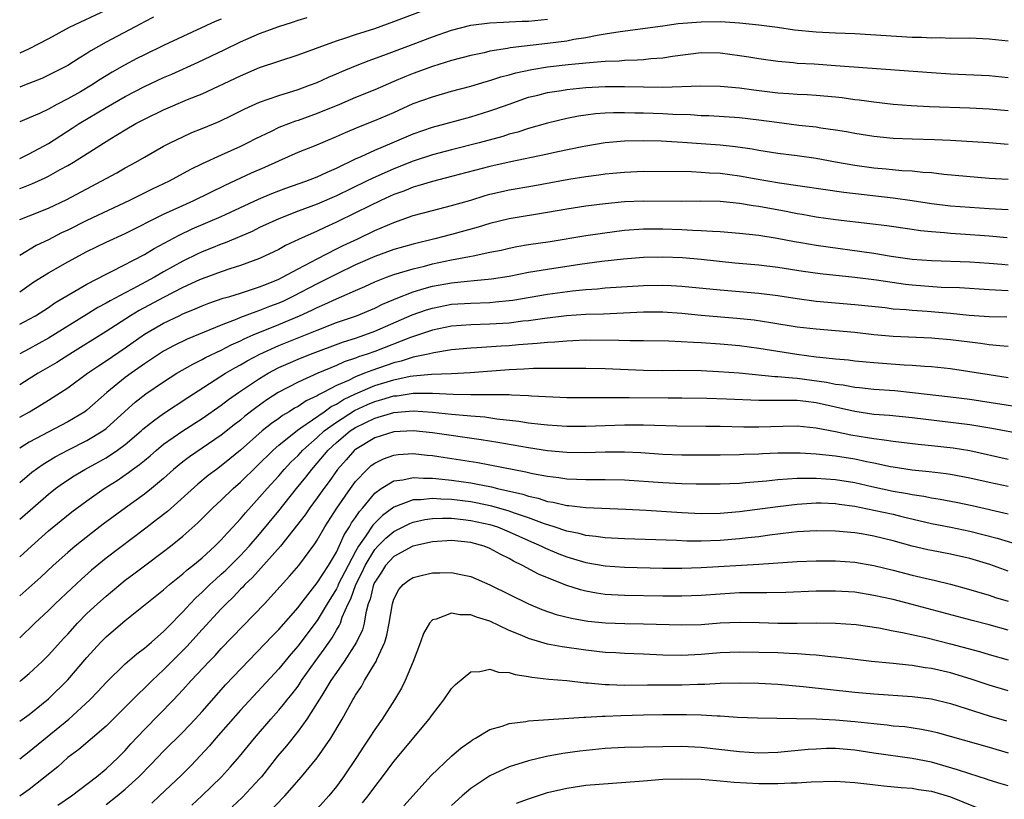
# Model space of a CAD drawing. Units: inches. Extents: x 2634000 to 2635323, y 1455000 to 1458000.
# Drawn here: x 2634000 to 2634103, y 1455977 to 1456058 of the extents above; entities that cross this region are included whole.
import ezdxf

# ---------------------------------------------------------------- set-up
doc = ezdxf.new("R2010")
doc.units = ezdxf.units.IN
doc.header["$MEASUREMENT"] = 0
doc.layers.add('LD26341455_2ft', color=187, linetype='Continuous')

msp = doc.modelspace()

# ---------------------------------------------------------------- linework, layer by layer
at = {"layer": 'LD26341455_2ft'}
for points, elevation in [([(2634000, 1456040.23), (2634000.39, 1456040.38), (2634001.28, 1456040.72), (2634002.65, 1456041.35), (2634003, 1456041.53), (2634004.21, 1456042.21), (2634005, 1456042.64), (2634005.62, 1456043), (2634009.4, 1456045.4), (2634011, 1456046.36), (2634012.1, 1456047), (2634013, 1456047.48), (2634015, 1456048.45), (2634017.5, 1456049.5), (2634019, 1456050.1), (2634023, 1456051.99), (2634025, 1456052.83), (2634027, 1456053.52), (2634029, 1456054.17), (2634030.81, 1456054.81), (2634033, 1456055.61), (2634033.89, 1456055.89), (2634035, 1456056.28), (2634037, 1456056.92), (2634039, 1456057.64), (2634042.61, 1456059)], 10586), ([(2634009, 1456058.81), (2634005.17, 1456057), (2634003, 1456055.83), (2634001, 1456054.8), (2634000, 1456054.33)], 10578), ([(2634013.93, 1456058.07), (2634013, 1456057.61), (2634012.61, 1456057.39), (2634009, 1456055.47), (2634007.41, 1456054.59), (2634007, 1456054.31), (2634006.18, 1456053.82), (2634005, 1456053.04), (2634003, 1456052.03), (2634002.29, 1456051.71), (2634000.51, 1456051), (2634000, 1456050.81)], 10580), ([(2634000, 1456043.38), (2634001, 1456043.87), (2634003, 1456044.93), (2634005.48, 1456046.52), (2634006.19, 1456047), (2634009, 1456048.68), (2634011, 1456049.82), (2634013, 1456050.87), (2634015, 1456051.81), (2634015.84, 1456052.16), (2634018.61, 1456053.39), (2634021.31, 1456054.69), (2634023, 1456055.52), (2634025, 1456056.39), (2634027, 1456057.13), (2634028.44, 1456057.56), (2634029, 1456057.77), (2634029.95, 1456058.05)], 10584), ([(2634000, 1456037.03), (2634001, 1456037.4), (2634003, 1456038.2), (2634004.9, 1456039.1), (2634008.49, 1456041), (2634010.11, 1456041.89), (2634011, 1456042.41), (2634012.11, 1456043), (2634013, 1456043.52), (2634015, 1456044.64), (2634015.68, 1456045), (2634017, 1456045.64), (2634017.94, 1456046.06), (2634019, 1456046.48), (2634020.78, 1456047.22), (2634022.13, 1456047.87), (2634023.45, 1456048.55), (2634025, 1456049.22), (2634027, 1456049.94), (2634029, 1456050.56), (2634030.2, 1456051), (2634031, 1456051.3), (2634032.16, 1456051.84), (2634033, 1456052.19), (2634033.56, 1456052.44), (2634035, 1456053.03), (2634036.42, 1456053.58), (2634038.23, 1456054.23), (2634041, 1456055.29), (2634043, 1456056.04), (2634045, 1456056.73), (2634047, 1456057.24), (2634049, 1456057.5), (2634050.42, 1456057.58), (2634051, 1456057.59), (2634052.34, 1456057.66), (2634053, 1456057.67), (2634055, 1456057.88)], 10588), ([(2634021, 1456057.87), (2634020.36, 1456057.64), (2634017, 1456056.09), (2634015, 1456055.15), (2634013, 1456054.18), (2634012.22, 1456053.78), (2634010.91, 1456053.09), (2634009.64, 1456052.36), (2634008.4, 1456051.6), (2634007.48, 1456051), (2634006.32, 1456050.32), (2634005, 1456049.57), (2634003.88, 1456049), (2634003, 1456048.51), (2634002.06, 1456048.06), (2634001, 1456047.59), (2634000, 1456047.2)], 10582), ([(2634103, 1456055.57), (2634101, 1456055.81), (2634099, 1456055.89), (2634097, 1456055.88), (2634095.92, 1456055.92), (2634095, 1456055.91), (2634093.96, 1456055.96), (2634093, 1456055.98), (2634087, 1456056.35), (2634085, 1456056.42), (2634083, 1456056.51), (2634080.74, 1456056.74), (2634078.96, 1456057), (2634077, 1456057.26), (2634075, 1456057.46), (2634074.52, 1456057.48), (2634073, 1456057.59), (2634071, 1456057.58), (2634068.62, 1456057.38), (2634067, 1456057.15), (2634062.57, 1456056.57), (2634061, 1456056.3), (2634060.18, 1456056.18), (2634059, 1456055.94), (2634057.75, 1456055.75), (2634057, 1456055.6), (2634055, 1456055.33), (2634051.12, 1456054.88), (2634050.81, 1456054.81), (2634049, 1456054.53), (2634048.38, 1456054.38), (2634047, 1456054.1), (2634045, 1456053.56), (2634043, 1456052.95), (2634041, 1456052.22), (2634040.13, 1456051.87), (2634039, 1456051.37), (2634037, 1456050.52), (2634035, 1456049.72), (2634033.32, 1456049), (2634031, 1456048.04), (2634029, 1456047.34), (2634028.74, 1456047.26), (2634027.29, 1456046.71), (2634027, 1456046.59), (2634026.19, 1456046.19), (2634024.57, 1456045.43), (2634023.76, 1456045), (2634023, 1456044.62), (2634021, 1456043.73), (2634019, 1456042.82), (2634017.78, 1456042.22), (2634015.57, 1456041), (2634013.81, 1456040.19), (2634011.43, 1456039), (2634007, 1456036.92), (2634005, 1456035.92), (2634004.37, 1456035.63), (2634003, 1456034.91), (2634001.7, 1456034.3), (2634000, 1456033.27)], 10590), ([(2634000, 1456029.49), (2634001.48, 1456030.52), (2634003, 1456031.48), (2634005, 1456032.62), (2634007, 1456033.69), (2634009, 1456034.67), (2634011, 1456035.56), (2634015, 1456037.57), (2634017, 1456038.49), (2634018.16, 1456039), (2634021.41, 1456040.59), (2634024.14, 1456041.86), (2634025.53, 1456042.47), (2634027, 1456043.14), (2634029, 1456044.02), (2634030.7, 1456044.7), (2634033, 1456045.65), (2634033.93, 1456046.07), (2634035.34, 1456046.66), (2634037, 1456047.31), (2634039, 1456048.17), (2634041, 1456049.08), (2634043, 1456049.8), (2634045, 1456050.37), (2634047, 1456050.9), (2634048.61, 1456051.39), (2634049, 1456051.48), (2634050.13, 1456051.87), (2634051, 1456052.08), (2634051.71, 1456052.29), (2634053.36, 1456052.64), (2634055, 1456052.9), (2634057.15, 1456053.15), (2634059.38, 1456053.38), (2634061, 1456053.5), (2634062.45, 1456053.55), (2634063, 1456053.6), (2634064.37, 1456053.63), (2634065, 1456053.68), (2634065.77, 1456053.77), (2634067, 1456053.86), (2634068.03, 1456054.03), (2634071, 1456054.4), (2634073, 1456054.37), (2634075, 1456054.11), (2634075.96, 1456053.96), (2634077, 1456053.79), (2634079, 1456053.5), (2634080.64, 1456053.36), (2634081, 1456053.31), (2634082.78, 1456053.22), (2634085, 1456053.07), (2634095, 1456052.33), (2634097, 1456052.2), (2634101, 1456052), (2634103, 1456051.8)], 10592), ([(2634000, 1456026.11), (2634001, 1456026.63), (2634001.63, 1456027), (2634003, 1456027.87), (2634003.67, 1456028.33), (2634007, 1456030.27), (2634009, 1456031.33), (2634009.63, 1456031.63), (2634013, 1456033.36), (2634014.01, 1456033.99), (2634016.6, 1456035.4), (2634017.97, 1456036.03), (2634021, 1456037.32), (2634024.87, 1456039.13), (2634026.27, 1456039.73), (2634027.72, 1456040.28), (2634029.81, 1456041), (2634031, 1456041.47), (2634032.04, 1456041.96), (2634033, 1456042.36), (2634035, 1456043.34), (2634035.59, 1456043.59), (2634037, 1456044.25), (2634038.82, 1456045), (2634041, 1456045.93), (2634043, 1456046.63), (2634044.42, 1456047), (2634047, 1456047.7), (2634049, 1456048.32), (2634049.51, 1456048.49), (2634051, 1456049.04), (2634053, 1456049.74), (2634053.97, 1456049.97), (2634055, 1456050.24), (2634056.46, 1456050.46), (2634057, 1456050.56), (2634059, 1456050.77), (2634061, 1456050.87), (2634063, 1456050.86), (2634065, 1456050.82), (2634067, 1456050.8), (2634070.93, 1456050.93), (2634073, 1456050.9), (2634075, 1456050.72), (2634076.51, 1456050.51), (2634079, 1456050.22), (2634080.15, 1456050.15), (2634081, 1456050.08), (2634082.04, 1456050.04), (2634083, 1456049.97), (2634085, 1456049.79), (2634085.71, 1456049.71), (2634087, 1456049.53), (2634087.48, 1456049.48), (2634089, 1456049.27), (2634091, 1456049.04), (2634092.89, 1456048.89), (2634094.79, 1456048.79), (2634099, 1456048.66), (2634101, 1456048.55), (2634103, 1456048.38)], 10594), ([(2634103, 1456044.82), (2634100.99, 1456044.99), (2634097, 1456045.24), (2634095.33, 1456045.33), (2634093, 1456045.39), (2634091, 1456045.46), (2634089, 1456045.66), (2634087, 1456045.98), (2634086.15, 1456046.15), (2634085, 1456046.33), (2634083.46, 1456046.54), (2634083, 1456046.62), (2634081.18, 1456046.82), (2634078.89, 1456047.11), (2634077, 1456047.37), (2634075, 1456047.6), (2634071.8, 1456047.8), (2634071, 1456047.82), (2634069.9, 1456047.9), (2634068.05, 1456047.95), (2634067, 1456048.01), (2634065, 1456048.08), (2634064.09, 1456048.09), (2634063, 1456048.12), (2634061.88, 1456048.12), (2634061, 1456048.08), (2634060, 1456048.01), (2634059, 1456047.88), (2634058.23, 1456047.77), (2634057, 1456047.52), (2634055, 1456047.04), (2634053, 1456046.48), (2634051.89, 1456046.11), (2634051, 1456045.89), (2634050.33, 1456045.67), (2634047.86, 1456045), (2634045, 1456044.27), (2634043, 1456043.75), (2634041, 1456043.08), (2634039, 1456042.31), (2634036.71, 1456041.29), (2634036.15, 1456041), (2634033, 1456039.48), (2634031, 1456038.63), (2634029, 1456037.89), (2634027, 1456037.1), (2634025, 1456036.17), (2634024.22, 1456035.78), (2634021.41, 1456034.59), (2634021, 1456034.45), (2634019.97, 1456034.03), (2634019, 1456033.65), (2634018.55, 1456033.45), (2634017, 1456032.69), (2634015, 1456031.56), (2634014.04, 1456031), (2634011.8, 1456029.8), (2634011, 1456029.39), (2634009.44, 1456028.56), (2634009, 1456028.29), (2634008.15, 1456027.85), (2634006.91, 1456027.09), (2634003, 1456024.65), (2634001, 1456023.54), (2634000, 1456023.02)], 10596), ([(2634103, 1456041.17), (2634101, 1456041.29), (2634096.29, 1456041.71), (2634095, 1456041.86), (2634094.09, 1456041.91), (2634093, 1456042.04), (2634091.91, 1456042.09), (2634090.27, 1456042.27), (2634089, 1456042.38), (2634087, 1456042.65), (2634084.99, 1456042.99), (2634083, 1456043.36), (2634081, 1456043.65), (2634079, 1456043.9), (2634077, 1456044.21), (2634076.33, 1456044.33), (2634074.58, 1456044.58), (2634073, 1456044.75), (2634071, 1456044.91), (2634069.05, 1456045.05), (2634066.84, 1456045.16), (2634065, 1456045.2), (2634063, 1456045.16), (2634061, 1456044.99), (2634059, 1456044.67), (2634058.59, 1456044.59), (2634056.06, 1456044.06), (2634055, 1456043.82), (2634051, 1456042.98), (2634049, 1456042.53), (2634045, 1456041.49), (2634043, 1456040.99), (2634041.49, 1456040.51), (2634041, 1456040.38), (2634040.02, 1456039.98), (2634039, 1456039.62), (2634037.62, 1456039), (2634036.42, 1456038.42), (2634035, 1456037.7), (2634033, 1456036.73), (2634031.8, 1456036.2), (2634031, 1456035.81), (2634029.06, 1456034.94), (2634027.7, 1456034.3), (2634027, 1456033.9), (2634025, 1456032.96), (2634023, 1456032.23), (2634021.88, 1456031.88), (2634021, 1456031.58), (2634019, 1456030.85), (2634018.73, 1456030.73), (2634017, 1456029.93), (2634015, 1456028.89), (2634012.45, 1456027.55), (2634011.54, 1456027), (2634009, 1456025.37), (2634005.21, 1456023), (2634003.87, 1456022.13), (2634001.93, 1456021), (2634001, 1456020.41), (2634000, 1456019.8)], 10598), ([(2634000, 1456016.44), (2634001.01, 1456017), (2634002.26, 1456017.74), (2634003, 1456018.22), (2634003.49, 1456018.51), (2634005, 1456019.5), (2634007.07, 1456021), (2634008.21, 1456021.79), (2634009, 1456022.3), (2634011, 1456023.66), (2634013, 1456025.08), (2634015, 1456026.24), (2634016.6, 1456027), (2634017, 1456027.19), (2634018.29, 1456027.71), (2634019, 1456028.03), (2634019.7, 1456028.3), (2634021.19, 1456028.81), (2634021.88, 1456029), (2634023, 1456029.33), (2634024.24, 1456029.76), (2634025, 1456029.99), (2634025.7, 1456030.3), (2634027, 1456030.81), (2634027.38, 1456031), (2634029, 1456031.89), (2634031, 1456032.93), (2634033, 1456033.95), (2634033.7, 1456034.3), (2634035.22, 1456035), (2634037, 1456035.86), (2634039, 1456036.72), (2634041, 1456037.42), (2634043, 1456037.96), (2634045, 1456038.46), (2634047, 1456039.04), (2634048.5, 1456039.5), (2634049, 1456039.64), (2634050.1, 1456039.9), (2634051, 1456040.1), (2634053.47, 1456040.53), (2634057.21, 1456041.21), (2634059, 1456041.5), (2634060.33, 1456041.67), (2634061, 1456041.77), (2634063, 1456041.96), (2634065, 1456042.04), (2634070, 1456042), (2634071, 1456041.96), (2634071.89, 1456041.89), (2634073, 1456041.84), (2634075, 1456041.58), (2634076.74, 1456041.26), (2634079.16, 1456040.84), (2634085.86, 1456039.86), (2634091, 1456039.29), (2634093, 1456039.01), (2634095, 1456038.7), (2634097, 1456038.45), (2634099, 1456038.29), (2634101, 1456038.16), (2634103, 1456038.07)], 10600), ([(2634102.89, 1456035.11), (2634101, 1456035.28), (2634098.54, 1456035.46), (2634097, 1456035.55), (2634096.37, 1456035.63), (2634095, 1456035.72), (2634093.85, 1456035.85), (2634093, 1456035.98), (2634090.36, 1456036.36), (2634088.58, 1456036.58), (2634085, 1456036.97), (2634083, 1456037.25), (2634081.53, 1456037.53), (2634081, 1456037.61), (2634079.85, 1456037.84), (2634077, 1456038.37), (2634076.44, 1456038.44), (2634075, 1456038.69), (2634073, 1456038.88), (2634070.91, 1456038.91), (2634069, 1456038.89), (2634065, 1456038.94), (2634063, 1456038.84), (2634061, 1456038.64), (2634059, 1456038.41), (2634057, 1456038.11), (2634055, 1456037.74), (2634051, 1456037.1), (2634049, 1456036.61), (2634047.77, 1456036.23), (2634045, 1456035.46), (2634043.25, 1456035), (2634041, 1456034.45), (2634039, 1456033.88), (2634037, 1456033.16), (2634035, 1456032.3), (2634033, 1456031.34), (2634031, 1456030.32), (2634028.46, 1456029), (2634027.47, 1456028.53), (2634027, 1456028.32), (2634026.04, 1456027.96), (2634025, 1456027.53), (2634024.59, 1456027.41), (2634023, 1456026.8), (2634022.64, 1456026.64), (2634021, 1456026.03), (2634017.44, 1456024.56), (2634016.09, 1456023.91), (2634015, 1456023.3), (2634013, 1456021.98), (2634011.61, 1456021), (2634011, 1456020.55), (2634009.08, 1456019), (2634007, 1456017.16), (2634006.77, 1456017), (2634005, 1456015.95), (2634001, 1456013.83), (2634000, 1456013.22)], 10602), ([(2634000, 1456009.62), (2634001.28, 1456010.72), (2634002.45, 1456011.55), (2634003.7, 1456012.3), (2634005.01, 1456012.99), (2634007, 1456013.99), (2634008.67, 1456015), (2634009, 1456015.25), (2634010.96, 1456017.04), (2634012.02, 1456017.98), (2634013.15, 1456018.85), (2634015, 1456020.12), (2634016.39, 1456021), (2634018.04, 1456021.96), (2634019, 1456022.43), (2634019.36, 1456022.64), (2634021, 1456023.42), (2634022.04, 1456023.96), (2634023, 1456024.38), (2634023.4, 1456024.6), (2634024.32, 1456025), (2634027, 1456026.1), (2634029.15, 1456027), (2634030.43, 1456027.57), (2634031, 1456027.85), (2634031.81, 1456028.19), (2634033, 1456028.76), (2634033.58, 1456029), (2634035, 1456029.64), (2634035.95, 1456030.05), (2634037, 1456030.52), (2634038.23, 1456031), (2634039, 1456031.28), (2634041, 1456031.89), (2634042.17, 1456032.17), (2634043, 1456032.39), (2634045, 1456032.82), (2634046.85, 1456033.15), (2634047.26, 1456033.25), (2634049, 1456033.6), (2634050.16, 1456033.84), (2634051, 1456034.05), (2634051.79, 1456034.21), (2634053, 1456034.4), (2634055.26, 1456034.74), (2634059, 1456035.36), (2634062.21, 1456035.79), (2634063, 1456035.89), (2634065, 1456036.05), (2634065.94, 1456036.06), (2634067, 1456036.05), (2634069, 1456035.96), (2634070.1, 1456035.9), (2634071, 1456035.88), (2634072.2, 1456035.8), (2634073, 1456035.78), (2634075, 1456035.61), (2634077, 1456035.37), (2634078.94, 1456035.06), (2634080.72, 1456034.72), (2634081.38, 1456034.62), (2634083, 1456034.33), (2634089, 1456033.5), (2634090.79, 1456033.21), (2634093, 1456032.89), (2634095, 1456032.74), (2634099, 1456032.62), (2634101, 1456032.48), (2634102.35, 1456032.35), (2634103, 1456032.3)], 10604), ([(2634000, 1456005.8), (2634003, 1456008.43), (2634003.74, 1456009), (2634004.47, 1456009.53), (2634005.68, 1456010.32), (2634006.8, 1456011), (2634008.23, 1456011.77), (2634009, 1456012.21), (2634010.19, 1456013), (2634011, 1456013.6), (2634012.66, 1456015), (2634012.83, 1456015.17), (2634013.93, 1456016.07), (2634015, 1456016.82), (2634017.51, 1456018.49), (2634021.46, 1456021), (2634022.43, 1456021.57), (2634023, 1456021.88), (2634023.7, 1456022.3), (2634025.02, 1456023), (2634027, 1456023.9), (2634031, 1456025.51), (2634033, 1456026.28), (2634035.08, 1456027), (2634037, 1456027.8), (2634037.8, 1456028.2), (2634039, 1456028.68), (2634039.22, 1456028.78), (2634041, 1456029.47), (2634042.15, 1456029.85), (2634043, 1456030.06), (2634045, 1456030.44), (2634046.61, 1456030.61), (2634047.35, 1456030.65), (2634049.17, 1456030.83), (2634051, 1456031.12), (2634053, 1456031.53), (2634055, 1456031.86), (2634058.37, 1456032.37), (2634060.67, 1456032.67), (2634062.92, 1456032.92), (2634065, 1456033.08), (2634067, 1456033.13), (2634069.06, 1456033.06), (2634071, 1456032.9), (2634074.52, 1456032.52), (2634077, 1456032.29), (2634079, 1456032.05), (2634081.65, 1456031.65), (2634083.41, 1456031.41), (2634087, 1456031.03), (2634089.27, 1456030.73), (2634092.28, 1456030.28), (2634093, 1456030.21), (2634096.02, 1456029.98), (2634097.92, 1456029.92), (2634101, 1456029.73), (2634101.68, 1456029.68), (2634103, 1456029.62)], 10606), ([(2634000, 1456001.88), (2634001.22, 1456003), (2634003, 1456004.59), (2634004.32, 1456005.68), (2634005.43, 1456006.57), (2634007, 1456007.73), (2634008.8, 1456009), (2634010.15, 1456009.85), (2634011.34, 1456010.66), (2634011.77, 1456011), (2634012.49, 1456011.51), (2634013, 1456011.94), (2634013.58, 1456012.42), (2634014.24, 1456013), (2634015, 1456013.61), (2634017, 1456015.01), (2634019, 1456016.29), (2634021, 1456017.68), (2634021.74, 1456018.26), (2634022.8, 1456019), (2634025, 1456020.46), (2634025.89, 1456021), (2634027, 1456021.59), (2634027.96, 1456022.04), (2634029, 1456022.48), (2634030.31, 1456023), (2634033.73, 1456024.27), (2634035, 1456024.67), (2634035.96, 1456025), (2634037, 1456025.39), (2634040.91, 1456027.09), (2634042.38, 1456027.62), (2634043, 1456027.8), (2634045, 1456028.19), (2634047, 1456028.32), (2634049, 1456028.39), (2634049.57, 1456028.43), (2634051, 1456028.59), (2634051.37, 1456028.63), (2634055, 1456029.23), (2634057.59, 1456029.58), (2634059, 1456029.73), (2634060.19, 1456029.81), (2634061, 1456029.89), (2634065, 1456030.15), (2634067, 1456030.19), (2634067.87, 1456030.13), (2634069, 1456030.09), (2634073, 1456029.69), (2634077, 1456029.36), (2634079, 1456029.11), (2634081, 1456028.79), (2634083, 1456028.53), (2634087, 1456028.18), (2634090.16, 1456027.84), (2634091, 1456027.73), (2634092.37, 1456027.63), (2634093, 1456027.56), (2634094.54, 1456027.46), (2634097, 1456027.25), (2634098.93, 1456027.07), (2634101, 1456026.93), (2634102.87, 1456026.87)], 10608), ([(2634103, 1456023.8), (2634102.14, 1456023.86), (2634101, 1456023.98), (2634100.11, 1456024.11), (2634099, 1456024.23), (2634097, 1456024.49), (2634095.36, 1456024.64), (2634095, 1456024.67), (2634091, 1456024.82), (2634089, 1456025.01), (2634087, 1456025.25), (2634085, 1456025.43), (2634083, 1456025.59), (2634081, 1456025.82), (2634078.27, 1456026.27), (2634076.53, 1456026.53), (2634074.72, 1456026.72), (2634071, 1456027.03), (2634069, 1456027.22), (2634067, 1456027.36), (2634065, 1456027.37), (2634060.83, 1456027.17), (2634059, 1456027.12), (2634056.98, 1456026.98), (2634054.72, 1456026.72), (2634053, 1456026.48), (2634052.42, 1456026.42), (2634051, 1456026.24), (2634049, 1456026.11), (2634047, 1456026.05), (2634045, 1456025.9), (2634043, 1456025.49), (2634040.73, 1456024.73), (2634037, 1456023.29), (2634036.2, 1456023), (2634035.29, 1456022.71), (2634035, 1456022.58), (2634033.81, 1456022.19), (2634033, 1456021.81), (2634031.05, 1456021), (2634029, 1456020.08), (2634026.94, 1456019), (2634025.76, 1456018.24), (2634024.59, 1456017.41), (2634023.47, 1456016.53), (2634023, 1456016.13), (2634022.36, 1456015.64), (2634021, 1456014.56), (2634017.69, 1456012.31), (2634017, 1456011.79), (2634016.04, 1456011), (2634015, 1456010.06), (2634013.73, 1456009), (2634013, 1456008.42), (2634011.01, 1456006.99), (2634008.71, 1456005.29), (2634007.57, 1456004.43), (2634005.77, 1456003), (2634005, 1456002.35), (2634003.5, 1456001), (2634002.21, 1455999.79), (2634000, 1455997.82)], 10610), ([(2634103, 1456020.54), (2634101, 1456020.83), (2634099, 1456021.17), (2634097, 1456021.48), (2634095, 1456021.69), (2634094.29, 1456021.71), (2634093, 1456021.82), (2634092.15, 1456021.85), (2634089, 1456022.09), (2634087, 1456022.27), (2634086.36, 1456022.36), (2634085, 1456022.47), (2634083.36, 1456022.64), (2634083, 1456022.7), (2634080.96, 1456022.96), (2634077, 1456023.6), (2634075, 1456023.86), (2634073, 1456024.05), (2634071, 1456024.18), (2634070.21, 1456024.21), (2634067.64, 1456024.36), (2634065, 1456024.4), (2634063.62, 1456024.38), (2634062.42, 1456024.42), (2634059, 1456024.44), (2634057.62, 1456024.38), (2634057, 1456024.36), (2634055.75, 1456024.25), (2634055, 1456024.22), (2634053.91, 1456024.09), (2634051.97, 1456023.97), (2634051, 1456023.88), (2634050.17, 1456023.83), (2634047.64, 1456023.64), (2634047, 1456023.61), (2634045, 1456023.43), (2634043.14, 1456023.14), (2634042.56, 1456023), (2634041, 1456022.67), (2634039.73, 1456022.27), (2634039, 1456022.1), (2634036.69, 1456021.31), (2634035.94, 1456021), (2634035, 1456020.64), (2634034.27, 1456020.27), (2634033, 1456019.72), (2634031.62, 1456019), (2634031.2, 1456018.8), (2634031, 1456018.65), (2634029.86, 1456018.14), (2634029, 1456017.56), (2634028.63, 1456017.37), (2634028.07, 1456017), (2634027.39, 1456016.61), (2634027, 1456016.31), (2634026.22, 1456015.78), (2634025.26, 1456015), (2634023, 1456013.01), (2634021.9, 1456012.1), (2634021, 1456011.36), (2634020.49, 1456011), (2634019.65, 1456010.35), (2634018.55, 1456009.45), (2634015.39, 1456006.61), (2634014.27, 1456005.73), (2634013.14, 1456004.86), (2634009, 1456001.74), (2634007.49, 1456000.51), (2634006.43, 1455999.57), (2634005.4, 1455998.6), (2634003.71, 1455997), (2634003, 1455996.3), (2634001.57, 1455995), (2634000, 1455993.47)], 10612), ([(2634000, 1455988.91), (2634000.12, 1455989), (2634001, 1455989.74), (2634002.34, 1455991), (2634003, 1455991.65), (2634004.59, 1455993.41), (2634005, 1455993.83), (2634006.04, 1455995), (2634007, 1455995.98), (2634008.1, 1455997), (2634009, 1455997.81), (2634011, 1455999.46), (2634011.89, 1456000.11), (2634013, 1456000.97), (2634015, 1456002.46), (2634015.7, 1456003), (2634017, 1456004.06), (2634018.57, 1456005.43), (2634020.14, 1456007), (2634021, 1456007.78), (2634022.24, 1456009), (2634023, 1456009.66), (2634026.41, 1456013), (2634027, 1456013.51), (2634028.93, 1456015.07), (2634029.31, 1456015.31), (2634031.72, 1456017), (2634032.46, 1456017.54), (2634033, 1456017.8), (2634033.74, 1456018.26), (2634035, 1456018.87), (2634037, 1456019.72), (2634039, 1456020.33), (2634040.69, 1456020.69), (2634041, 1456020.74), (2634042.92, 1456020.92), (2634045, 1456020.99), (2634046.92, 1456021.08), (2634051, 1456021.41), (2634052.53, 1456021.47), (2634053.54, 1456021.54), (2634055, 1456021.54), (2634056.47, 1456021.53), (2634057, 1456021.55), (2634058.47, 1456021.53), (2634059, 1456021.54), (2634061, 1456021.5), (2634065, 1456021.34), (2634067, 1456021.31), (2634068.68, 1456021.32), (2634071, 1456021.28), (2634072.8, 1456021.2), (2634074.96, 1456021.04), (2634078.68, 1456020.68), (2634079, 1456020.67), (2634080.52, 1456020.52), (2634081, 1456020.5), (2634084.08, 1456020.08), (2634085, 1456019.88), (2634085.79, 1456019.79), (2634087, 1456019.55), (2634087.51, 1456019.51), (2634089, 1456019.36), (2634091.2, 1456019.2), (2634093.01, 1456019.01), (2634097, 1456018.55), (2634099, 1456018.3), (2634105, 1456017.37)], 10614), ([(2634000, 1455984.77), (2634001, 1455985.48), (2634003, 1455987.11), (2634005, 1455989.09), (2634007, 1455991.41), (2634008.45, 1455993), (2634009, 1455993.56), (2634011, 1455995.25), (2634015, 1455998.45), (2634015.61, 1455999), (2634017, 1456000.12), (2634017.46, 1456000.54), (2634018.04, 1456001), (2634019, 1456001.79), (2634020.34, 1456003), (2634021, 1456003.65), (2634021.63, 1456004.37), (2634022.23, 1456005), (2634022.59, 1456005.41), (2634023, 1456005.85), (2634023.52, 1456006.48), (2634025, 1456008.09), (2634025.78, 1456009), (2634027, 1456010.33), (2634027.57, 1456011), (2634028.26, 1456011.74), (2634029, 1456012.46), (2634029.49, 1456013), (2634031, 1456014.33), (2634031.72, 1456015), (2634033, 1456015.93), (2634034.87, 1456017.13), (2634036.25, 1456017.75), (2634037, 1456018.07), (2634037.74, 1456018.26), (2634039, 1456018.65), (2634039.33, 1456018.67), (2634041, 1456018.93), (2634043, 1456018.93), (2634045.18, 1456018.82), (2634047, 1456018.8), (2634047.22, 1456018.78), (2634049, 1456018.81), (2634049.21, 1456018.79), (2634051, 1456018.79), (2634051.24, 1456018.76), (2634053, 1456018.7), (2634053.33, 1456018.67), (2634057, 1456018.5), (2634059, 1456018.47), (2634059.52, 1456018.48), (2634061, 1456018.48), (2634061.5, 1456018.5), (2634063.5, 1456018.5), (2634067.56, 1456018.44), (2634069, 1456018.44), (2634071.58, 1456018.42), (2634073.64, 1456018.36), (2634077, 1456018.2), (2634077.78, 1456018.22), (2634079, 1456018.2), (2634079.78, 1456018.22), (2634081, 1456018.19), (2634081.9, 1456018.1), (2634083, 1456017.95), (2634087, 1456017.05), (2634089, 1456016.76), (2634090.64, 1456016.64), (2634093, 1456016.39), (2634099, 1456015.68), (2634101.3, 1456015.3), (2634104.65, 1456014.65)], 10616), ([(2634000, 1455980.85), (2634001, 1455981.62), (2634005.12, 1455985), (2634007.31, 1455987), (2634008.14, 1455987.86), (2634009, 1455988.8), (2634011, 1455990.75), (2634012.21, 1455991.79), (2634013, 1455992.37), (2634013.73, 1455993), (2634014.39, 1455993.61), (2634015, 1455994.11), (2634015.43, 1455994.57), (2634017, 1455996.15), (2634017.77, 1455997), (2634018.36, 1455997.64), (2634019, 1455998.21), (2634019.8, 1455999), (2634020.42, 1455999.58), (2634021, 1456000.08), (2634021.48, 1456000.52), (2634023, 1456002.04), (2634023.91, 1456003), (2634025, 1456004.25), (2634027, 1456006.67), (2634028.84, 1456009), (2634029.82, 1456010.18), (2634030.43, 1456011), (2634031, 1456011.64), (2634032.13, 1456013), (2634033, 1456013.81), (2634034.44, 1456015), (2634035, 1456015.37), (2634037, 1456016.33), (2634039, 1456016.92), (2634041, 1456017.08), (2634043, 1456016.95), (2634045, 1456016.74), (2634046.62, 1456016.62), (2634047, 1456016.57), (2634048.46, 1456016.46), (2634049.73, 1456016.27), (2634052.02, 1456016.02), (2634053, 1456015.85), (2634054.31, 1456015.69), (2634055, 1456015.63), (2634057, 1456015.51), (2634059, 1456015.51), (2634063, 1456015.65), (2634065, 1456015.65), (2634068.47, 1456015.53), (2634071.49, 1456015.49), (2634073, 1456015.49), (2634075.44, 1456015.44), (2634077, 1456015.43), (2634079.51, 1456015.51), (2634081, 1456015.53), (2634083, 1456015.34), (2634085, 1456014.95), (2634086.61, 1456014.61), (2634088.33, 1456014.33), (2634089, 1456014.21), (2634090.09, 1456014.09), (2634091, 1456013.94), (2634093.63, 1456013.63), (2634095, 1456013.5), (2634097.25, 1456013.25), (2634099, 1456012.95), (2634103, 1456012.07)], 10618), ([(2634103, 1456009.2), (2634101, 1456009.62), (2634099, 1456010.07), (2634097, 1456010.46), (2634096.54, 1456010.54), (2634094.76, 1456010.76), (2634093, 1456010.93), (2634091, 1456011.23), (2634090.73, 1456011.27), (2634089, 1456011.64), (2634088.22, 1456011.78), (2634087, 1456012.05), (2634085, 1456012.36), (2634083, 1456012.57), (2634081.32, 1456012.68), (2634081, 1456012.69), (2634080.68, 1456012.68), (2634079, 1456012.68), (2634077.38, 1456012.62), (2634077, 1456012.59), (2634075.46, 1456012.54), (2634075, 1456012.51), (2634073, 1456012.47), (2634071, 1456012.47), (2634069, 1456012.48), (2634067, 1456012.56), (2634064.72, 1456012.72), (2634063, 1456012.79), (2634061, 1456012.78), (2634059, 1456012.73), (2634057, 1456012.75), (2634055, 1456012.94), (2634053, 1456013.25), (2634049.81, 1456013.81), (2634048.09, 1456014.09), (2634043, 1456014.8), (2634041, 1456015.02), (2634039, 1456014.92), (2634037, 1456014.28), (2634035, 1456013.08), (2634034.9, 1456013), (2634034, 1456012), (2634033.13, 1456011), (2634032.26, 1456009.74), (2634031.7, 1456009), (2634031, 1456008.02), (2634030.22, 1456007), (2634029.73, 1456006.27), (2634027.17, 1456003), (2634024.26, 1455999.74), (2634023.47, 1455999), (2634023.25, 1455998.75), (2634023, 1455998.51), (2634022.27, 1455997.73), (2634021.5, 1455997), (2634021, 1455996.48), (2634019, 1455994.31), (2634017.43, 1455992.57), (2634015.86, 1455991), (2634015, 1455990.12), (2634013.8, 1455989), (2634013, 1455988.21), (2634012.37, 1455987.63), (2634011, 1455986.24), (2634009, 1455984.25), (2634006.17, 1455981.83), (2634005.02, 1455980.98), (2634003.96, 1455980.04), (2634001, 1455977.68), (2634000.05, 1455977), (2634000, 1455976.96)], 10620), ([(2634003.98, 1455976.02), (2634005.4, 1455977), (2634008.02, 1455979), (2634009, 1455979.81), (2634010.26, 1455981), (2634011, 1455981.74), (2634011.59, 1455982.41), (2634013, 1455983.92), (2634016.04, 1455987), (2634017, 1455988.03), (2634017.86, 1455989), (2634019.74, 1455991), (2634020.37, 1455991.63), (2634021, 1455992.33), (2634025.5, 1455997), (2634028.12, 1455999.88), (2634029.07, 1456001), (2634030.76, 1456003.24), (2634031, 1456003.63), (2634031.78, 1456005), (2634033.05, 1456006.95), (2634034.46, 1456009), (2634035, 1456009.74), (2634036.19, 1456011), (2634036.61, 1456011.39), (2634037, 1456011.66), (2634037.9, 1456012.1), (2634039, 1456012.49), (2634039.45, 1456012.55), (2634041, 1456012.64), (2634042.47, 1456012.47), (2634043, 1456012.43), (2634043.67, 1456012.33), (2634047.72, 1456011.72), (2634052.73, 1456010.74), (2634053.43, 1456010.57), (2634055, 1456010.28), (2634056.16, 1456010.16), (2634057, 1456010.03), (2634058.02, 1456009.98), (2634059, 1456009.96), (2634061, 1456009.96), (2634063, 1456009.9), (2634067, 1456009.62), (2634069, 1456009.54), (2634070.49, 1456009.51), (2634073, 1456009.5), (2634075, 1456009.58), (2634075.62, 1456009.62), (2634077.82, 1456009.82), (2634079, 1456009.95), (2634080, 1456010), (2634081, 1456010.09), (2634082.07, 1456010.07), (2634083, 1456010.1), (2634084.01, 1456010.01), (2634085, 1456009.96), (2634087, 1456009.64), (2634088.78, 1456009.22), (2634091, 1456008.74), (2634092.49, 1456008.49), (2634093, 1456008.37), (2634094.21, 1456008.21), (2634095, 1456008.04), (2634095.9, 1456007.9), (2634097.57, 1456007.57), (2634099.23, 1456007.23), (2634103, 1456006.37)], 10622), ([(2634009, 1455976.09), (2634010.15, 1455977), (2634011, 1455977.71), (2634012.4, 1455979), (2634013.7, 1455980.3), (2634015, 1455981.66), (2634017, 1455983.65), (2634018.28, 1455985), (2634019, 1455985.78), (2634020.5, 1455987.5), (2634021.45, 1455988.55), (2634026.33, 1455993.67), (2634027, 1455994.33), (2634029, 1455996.6), (2634029.3, 1455997), (2634031, 1455999.17), (2634032.16, 1456001), (2634033, 1456002.38), (2634033.3, 1456003), (2634033.81, 1456004.19), (2634034.35, 1456005), (2634034.58, 1456005.42), (2634035, 1456006), (2634035.39, 1456006.61), (2634035.74, 1456007), (2634037, 1456008.51), (2634037.68, 1456009), (2634039, 1456009.8), (2634039.91, 1456009.91), (2634041, 1456010.16), (2634042.08, 1456010.08), (2634043, 1456010.08), (2634044.01, 1456009.99), (2634045, 1456009.87), (2634047, 1456009.59), (2634047.51, 1456009.51), (2634049.17, 1456009.17), (2634049.8, 1456009), (2634052.41, 1456008.41), (2634053, 1456008.21), (2634054.01, 1456008.01), (2634055, 1456007.67), (2634055.59, 1456007.59), (2634057, 1456007.24), (2634057.23, 1456007.23), (2634059, 1456007.03), (2634063.15, 1456006.85), (2634065.26, 1456006.74), (2634069, 1456006.5), (2634071, 1456006.41), (2634073, 1456006.44), (2634075, 1456006.61), (2634079, 1456007.15), (2634081, 1456007.39), (2634083, 1456007.53), (2634083.5, 1456007.5), (2634085, 1456007.46), (2634085.39, 1456007.39), (2634087, 1456007.17), (2634089, 1456006.76), (2634091, 1456006.32), (2634091.91, 1456006.09), (2634095, 1456005.38), (2634097.01, 1456004.99), (2634099, 1456004.57), (2634101.84, 1456003.84), (2634104.59, 1456003)], 10624), ([(2634103, 1456000.4), (2634101.09, 1456001.1), (2634099, 1456001.73), (2634097, 1456002.17), (2634095, 1456002.54), (2634094.62, 1456002.62), (2634093, 1456003), (2634091, 1456003.57), (2634089, 1456004.06), (2634087.72, 1456004.28), (2634087, 1456004.39), (2634085, 1456004.57), (2634083, 1456004.6), (2634081, 1456004.48), (2634080.42, 1456004.42), (2634078.14, 1456004.14), (2634077, 1456003.98), (2634075.86, 1456003.86), (2634075, 1456003.75), (2634073, 1456003.58), (2634071, 1456003.51), (2634069.52, 1456003.52), (2634068.42, 1456003.58), (2634063, 1456003.76), (2634061, 1456003.87), (2634060.02, 1456004.02), (2634059, 1456004.11), (2634058.31, 1456004.31), (2634057, 1456004.56), (2634055.7, 1456005), (2634054.68, 1456005.32), (2634053, 1456005.96), (2634051.57, 1456006.43), (2634051, 1456006.64), (2634049.18, 1456007.18), (2634047.53, 1456007.53), (2634047, 1456007.62), (2634045, 1456007.86), (2634043.88, 1456007.88), (2634043, 1456007.96), (2634041.81, 1456007.81), (2634041, 1456007.81), (2634039, 1456007.06), (2634037.8, 1456006.2), (2634037, 1456005.4), (2634036.81, 1456005.19), (2634036.08, 1456004.08), (2634035.31, 1456003), (2634035, 1456002.46), (2634034.22, 1456001), (2634033.2, 1455999), (2634033.15, 1455998.85), (2634033, 1455998.57), (2634032.03, 1455997), (2634031, 1455995.27), (2634030.03, 1455993.97), (2634029, 1455992.62), (2634028.25, 1455991.75), (2634027, 1455990.23), (2634023, 1455985.93), (2634020.43, 1455983), (2634019.78, 1455982.22), (2634017.85, 1455980.15), (2634016.85, 1455979.15), (2634014.55, 1455977), (2634013.77, 1455976.23)], 10626), ([(2634017.95, 1455976.05), (2634018.98, 1455977), (2634021.02, 1455979), (2634021.96, 1455980.04), (2634022.9, 1455981.1), (2634024.45, 1455983), (2634026.16, 1455985), (2634027, 1455985.92), (2634027.5, 1455986.5), (2634027.86, 1455987), (2634028.38, 1455987.62), (2634029, 1455988.44), (2634029.23, 1455988.77), (2634029.37, 1455989), (2634030.79, 1455991), (2634031.73, 1455992.27), (2634032.55, 1455993.45), (2634033, 1455994.24), (2634033.29, 1455994.71), (2634033.41, 1455995), (2634033.61, 1455995.61), (2634034.22, 1455997), (2634034.49, 1455997.51), (2634035.03, 1455999), (2634035.7, 1456000.3), (2634036.01, 1456001), (2634037, 1456002.64), (2634037.33, 1456003), (2634038.16, 1456003.84), (2634039, 1456004.52), (2634040.65, 1456005.35), (2634041, 1456005.49), (2634042.22, 1456005.78), (2634043, 1456005.88), (2634044.07, 1456005.93), (2634045, 1456005.91), (2634046.21, 1456005.79), (2634047, 1456005.69), (2634049, 1456005.25), (2634049.79, 1456005), (2634051, 1456004.51), (2634053, 1456003.6), (2634054.38, 1456003), (2634054.78, 1456002.78), (2634056.19, 1456002.19), (2634057, 1456001.88), (2634057.69, 1456001.69), (2634059, 1456001.29), (2634061, 1456000.95), (2634063, 1456000.81), (2634067, 1456000.72), (2634069, 1456000.72), (2634071, 1456000.78), (2634077, 1456001.14), (2634081, 1456001.41), (2634083, 1456001.49), (2634085, 1456001.47), (2634087, 1456001.32), (2634089, 1456000.99), (2634091, 1456000.5), (2634093, 1455999.99), (2634094.33, 1455999.67), (2634095.43, 1455999.43), (2634097, 1455999.05), (2634098.61, 1455998.61), (2634099.71, 1455998.29), (2634101, 1455997.89), (2634101.66, 1455997.66), (2634103, 1455997.27)], 10628), ([(2634103, 1455994.26), (2634101, 1455994.8), (2634099.25, 1455995.25), (2634093, 1455996.94), (2634091, 1455997.44), (2634089, 1455997.88), (2634087, 1455998.2), (2634085, 1455998.32), (2634083, 1455998.3), (2634079.82, 1455998.18), (2634077.85, 1455998.15), (2634077, 1455998.16), (2634075.87, 1455998.13), (2634075, 1455998.13), (2634073, 1455998.01), (2634071, 1455997.87), (2634069, 1455997.8), (2634067, 1455997.81), (2634063, 1455997.87), (2634061, 1455997.98), (2634060.1, 1455998.1), (2634059, 1455998.3), (2634058.44, 1455998.44), (2634057, 1455998.9), (2634055, 1455999.69), (2634054.07, 1456000.07), (2634052.38, 1456001), (2634051.44, 1456001.44), (2634051, 1456001.71), (2634050.13, 1456002.13), (2634049, 1456002.77), (2634048.39, 1456003), (2634047, 1456003.38), (2634045, 1456003.59), (2634043, 1456003.47), (2634040.97, 1456003), (2634039, 1456001.94), (2634038.13, 1456001), (2634037.69, 1456000.31), (2634037, 1455999.27), (2634036.88, 1455999), (2634036.52, 1455997.48), (2634036.32, 1455997), (2634036.06, 1455996.06), (2634035.89, 1455995), (2634035.71, 1455994.3), (2634035.11, 1455993), (2634033.81, 1455991), (2634033, 1455989.86), (2634032.42, 1455989), (2634031.47, 1455987.47), (2634031, 1455986.68), (2634029.93, 1455985), (2634029, 1455983.74), (2634027.79, 1455982.21), (2634026.87, 1455981.13), (2634025.19, 1455979), (2634025, 1455978.78), (2634023.17, 1455976.83), (2634022.14, 1455975.86)], 10630), ([(2634025.68, 1455975), (2634027.63, 1455977), (2634029.35, 1455979), (2634031, 1455980.96), (2634032.43, 1455983), (2634033.6, 1455985), (2634034.71, 1455987), (2634034.83, 1455987.17), (2634035, 1455987.48), (2634035.61, 1455988.39), (2634035.94, 1455989), (2634037, 1455990.77), (2634037.13, 1455991), (2634037.2, 1455991.2), (2634038.04, 1455993), (2634038.27, 1455993.73), (2634038.51, 1455995), (2634038.84, 1455997), (2634039, 1455997.49), (2634039.51, 1455998.49), (2634039.97, 1455999), (2634040.55, 1455999.45), (2634041, 1455999.75), (2634041.98, 1455999.98), (2634043, 1456000.24), (2634043.76, 1456000.24), (2634045, 1456000.26), (2634045.96, 1456000.04), (2634047, 1455999.84), (2634049, 1455998.98), (2634053, 1455997), (2634054.41, 1455996.41), (2634055.9, 1455995.9), (2634057.5, 1455995.5), (2634059.21, 1455995.21), (2634061.03, 1455995.03), (2634063.05, 1455994.95), (2634065, 1455994.92), (2634069, 1455994.8), (2634071, 1455994.86), (2634073, 1455995.01), (2634075, 1455995.1), (2634077.06, 1455995.06), (2634079.01, 1455994.99), (2634081.02, 1455994.98), (2634083.01, 1455995.01), (2634085, 1455995), (2634087.16, 1455994.85), (2634089.5, 1455994.5), (2634091, 1455994.19), (2634091.98, 1455994.02), (2634094.54, 1455993.46), (2634097, 1455992.85), (2634100.02, 1455992.02), (2634101, 1455991.72), (2634103, 1455991.16)], 10632), ([(2634103, 1455987.94), (2634101, 1455988.52), (2634099.14, 1455989.14), (2634097, 1455989.8), (2634095, 1455990.27), (2634094.35, 1455990.35), (2634093, 1455990.57), (2634092.6, 1455990.6), (2634091, 1455990.78), (2634088.74, 1455991), (2634086.78, 1455991.22), (2634085, 1455991.45), (2634084.52, 1455991.48), (2634083, 1455991.65), (2634082.32, 1455991.68), (2634081, 1455991.79), (2634080.19, 1455991.81), (2634079, 1455991.88), (2634077, 1455991.94), (2634075, 1455991.97), (2634073, 1455991.89), (2634071, 1455991.72), (2634069, 1455991.62), (2634067, 1455991.67), (2634065, 1455991.77), (2634063, 1455991.83), (2634062.12, 1455991.88), (2634061, 1455991.94), (2634059, 1455992.17), (2634056.52, 1455992.52), (2634055, 1455992.81), (2634054.31, 1455993), (2634053, 1455993.38), (2634052.31, 1455993.69), (2634051, 1455994.22), (2634049, 1455995.18), (2634047.6, 1455995.6), (2634047, 1455995.85), (2634045.85, 1455995.85), (2634045, 1455996.04), (2634043.41, 1455995.41), (2634043, 1455995.33), (2634042.71, 1455995), (2634042.08, 1455993.92), (2634041.76, 1455993), (2634041, 1455991), (2634040.16, 1455989), (2634039.77, 1455988.23), (2634039.06, 1455987), (2634037.78, 1455985), (2634037, 1455983.91), (2634036.41, 1455983), (2634035.84, 1455982.16), (2634035.09, 1455981), (2634033.75, 1455979), (2634033, 1455977.97), (2634032.21, 1455977), (2634031, 1455975.64)], 10634), ([(2634035.73, 1455976.27), (2634036.3, 1455977), (2634037, 1455977.96), (2634037.81, 1455979), (2634039, 1455980.57), (2634042.68, 1455985), (2634043, 1455985.47), (2634044.21, 1455987), (2634045, 1455988.17), (2634045.4, 1455988.6), (2634047, 1455989.93), (2634047.94, 1455989.94), (2634049, 1455990.19), (2634049.9, 1455989.9), (2634051, 1455989.84), (2634051.63, 1455989.63), (2634053, 1455989.43), (2634053.35, 1455989.35), (2634055.15, 1455989.15), (2634057, 1455989), (2634059, 1455988.78), (2634059.23, 1455988.77), (2634061, 1455988.59), (2634061.41, 1455988.59), (2634063, 1455988.54), (2634065.42, 1455988.58), (2634069, 1455988.55), (2634070.62, 1455988.62), (2634071.38, 1455988.62), (2634073, 1455988.72), (2634075, 1455988.76), (2634077, 1455988.74), (2634079, 1455988.64), (2634081.62, 1455988.38), (2634087, 1455987.79), (2634089, 1455987.61), (2634093, 1455987.36), (2634095, 1455987.1), (2634097, 1455986.61), (2634101, 1455985.35), (2634102.81, 1455984.81)], 10636), ([(2634040.02, 1455975.98), (2634042.87, 1455979.13), (2634045, 1455981.13), (2634046, 1455982), (2634047, 1455982.71), (2634047.17, 1455982.83), (2634047.5, 1455983), (2634049, 1455983.92), (2634050.27, 1455984.27), (2634051, 1455984.55), (2634052.74, 1455984.74), (2634053, 1455984.8), (2634058.79, 1455985.21), (2634059, 1455985.2), (2634060.7, 1455985.3), (2634061, 1455985.29), (2634062.63, 1455985.37), (2634065, 1455985.45), (2634067, 1455985.48), (2634069.49, 1455985.49), (2634071, 1455985.44), (2634072.67, 1455985.33), (2634073, 1455985.33), (2634074.8, 1455985.2), (2634076.87, 1455985.13), (2634078.9, 1455985.1), (2634083, 1455985.01), (2634085, 1455984.93), (2634087, 1455984.76), (2634089, 1455984.53), (2634090.4, 1455984.39), (2634091, 1455984.31), (2634092.21, 1455984.21), (2634093.96, 1455983.96), (2634095, 1455983.74), (2634095.59, 1455983.59), (2634101, 1455982.09), (2634103, 1455981.49)], 10638), ([(2634103, 1455978.03), (2634102.27, 1455978.27), (2634101, 1455978.63), (2634100.74, 1455978.74), (2634099, 1455979.28), (2634097.73, 1455979.73), (2634095, 1455980.5), (2634093, 1455980.91), (2634089, 1455981.46), (2634087, 1455981.76), (2634085, 1455981.92), (2634084.08, 1455981.92), (2634083, 1455981.88), (2634082.17, 1455981.83), (2634079, 1455981.51), (2634077, 1455981.45), (2634075, 1455981.57), (2634071, 1455982.05), (2634069, 1455982.15), (2634063, 1455982.04), (2634061, 1455981.92), (2634058.36, 1455981.64), (2634056.6, 1455981.4), (2634054.89, 1455981.11), (2634053, 1455980.66), (2634052.47, 1455980.47), (2634051, 1455980.01), (2634049, 1455979.09), (2634047, 1455977.78), (2634046.09, 1455977), (2634045, 1455976.01)], 10640), ([(2634051.77, 1455976.23), (2634053, 1455976.7), (2634055, 1455977.34), (2634057, 1455977.82), (2634059, 1455978.11), (2634064.53, 1455978.53), (2634065, 1455978.58), (2634067, 1455978.73), (2634069, 1455978.79), (2634071, 1455978.73), (2634072.59, 1455978.59), (2634073, 1455978.57), (2634074.43, 1455978.43), (2634077, 1455978.29), (2634078.3, 1455978.3), (2634079, 1455978.28), (2634080.37, 1455978.37), (2634081, 1455978.37), (2634082.48, 1455978.48), (2634085, 1455978.54), (2634087, 1455978.41), (2634088.25, 1455978.25), (2634090.05, 1455978.05), (2634091.86, 1455977.86), (2634093, 1455977.79), (2634093.66, 1455977.66), (2634095, 1455977.48), (2634097, 1455976.9), (2634101, 1455975.28)], 10642)]:
    msp.add_lwpolyline(points, dxfattribs=dict(at, elevation=elevation))

doc.saveas('drawing.dxf')
